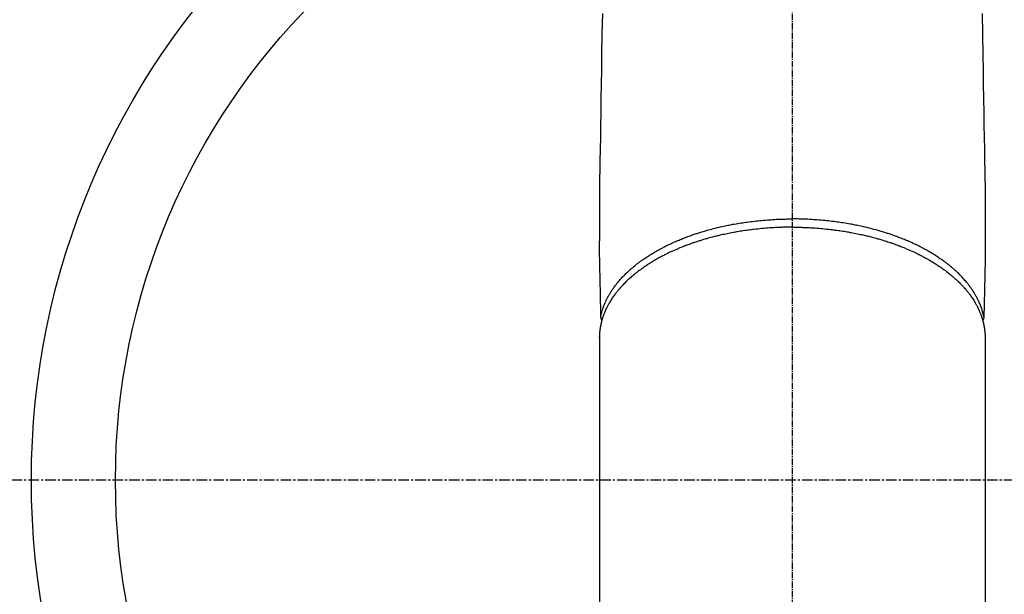
# Model space of a CAD drawing. Units: millimetres. Extents: x -109 to 26472, y -120 to 8847.
# Drawn here: x 2880 to 2997, y 6723 to 6791 of the extents above; entities that cross this region are included whole.
import ezdxf

# ---------------------------------------------------------------- set-up
doc = ezdxf.new("R2010")
doc.units = ezdxf.units.MM
doc.linetypes.add('CENTER', pattern=[2, 1.25, -0.25, 0.25, -0.25])
doc.linetypes.add('CENTER2', pattern=[1.125, 0.75, -0.125, 0.125, -0.125])
doc.layers.add('150-機器', color=8, linetype='Continuous')

# ---------------------------------------------------------------- blocks, each defined once
blk = doc.blocks.new('F402_H')
at = {"layer": '150-機器', "color": 161, "linetype": 'CENTER2'}
blk.add_line((0, 136.03), (0, -355.42), dxfattribs=at)
at = {"layer": '150-機器', "color": 13, "linetype": 'Continuous'}
for p, q in [((-22.94, -188.26), (-22.94, -188.14)), ((-22.94, -188.14), (-22.94, -261.81)), ((22.94, -188.14), (22.94, -261.81))]:
    blk.add_line(p, q, dxfattribs=at)
for points in [[(-22.58, -149.68), (-22.63, -152.17), (-22.67, -154.66), (-22.69, -156.38), (-22.72, -158.09), (-22.75, -159.81), (-22.78, -161.53), (-22.8, -162.97), (-22.82, -164.4), (-22.85, -165.84), (-22.87, -167.28), (-22.89, -168.28), (-22.91, -169.27), (-22.93, -170.27), (-22.94, -171.27), (-22.94, -172.27), (-22.94, -173.26), (-22.94, -174.26), (-22.94, -175.25), (-22.94, -176.24), (-22.95, -177.23), (-22.95, -178.21), (-22.94, -179.2), (-22.93, -179.46), (-22.93, -179.72), (-22.92, -179.98), (-22.92, -180.24), (-22.9, -180.81), (-22.89, -181.38), (-22.88, -181.94), (-22.86, -182.51), (-22.85, -182.87), (-22.85, -183.22), (-22.84, -183.58), (-22.83, -183.94), (-22.83, -184.16), (-22.82, -184.39), (-22.81, -184.62), (-22.81, -184.84), (-22.81, -184.92), (-22.81, -185), (-22.8, -185.08), (-22.8, -185.16), (-22.8, -185.25), (-22.8, -185.34), (-22.8, -185.43), (-22.79, -185.53), (-22.79, -185.57), (-22.79, -185.62), (-22.79, -185.66), (-22.79, -185.71), (-22.79, -185.73), (-22.79, -185.75), (-22.79, -185.77), (-22.79, -185.79), (-22.79, -185.81), (-22.79, -185.83), (-22.79, -185.84), (-22.78, -185.86), (-22.78, -185.87), (-22.78, -185.88), (-22.78, -185.89), (-22.78, -185.9), (-22.77, -185.91), (-22.77, -185.92), (-22.77, -185.93), (-22.76, -185.94), (-22.76, -185.95), (-22.76, -185.97), (-22.75, -185.98), (-22.75, -185.99), (-22.74, -186), (-22.73, -186.01), (-22.73, -186.02), (-22.72, -186.03), (-22.72, -186.04), (-22.71, -186.04), (-22.71, -186.05), (-22.71, -186.05), (-22.7, -186.06), (-22.69, -186.07), (-22.68, -186.08), (-22.68, -186.09), (-22.67, -186.09), (-22.67, -186.09), (-22.67, -186.09), (-22.67, -186.1), (-22.66, -186.11), (-22.65, -186.11), (-22.64, -186.12), (-22.63, -186.13)], [(22.58, -149.68), (22.63, -152.17), (22.67, -154.66), (22.69, -156.38), (22.72, -158.09), (22.75, -159.81), (22.78, -161.53), (22.8, -162.97), (22.82, -164.4), (22.85, -165.84), (22.87, -167.28), (22.89, -168.28), (22.91, -169.27), (22.93, -170.27), (22.94, -171.27), (22.94, -172.27), (22.94, -173.26), (22.94, -174.26), (22.94, -175.25), (22.94, -176.24), (22.95, -177.23), (22.95, -178.21), (22.94, -179.2), (22.93, -179.46), (22.93, -179.72), (22.92, -179.98), (22.92, -180.24), (22.9, -180.81), (22.89, -181.38), (22.88, -181.94), (22.86, -182.51), (22.85, -182.87), (22.85, -183.22), (22.84, -183.58), (22.83, -183.94), (22.83, -184.16), (22.82, -184.39), (22.81, -184.62), (22.81, -184.84), (22.81, -184.92), (22.81, -185), (22.8, -185.08), (22.8, -185.16), (22.8, -185.25), (22.8, -185.34), (22.8, -185.43), (22.79, -185.53), (22.79, -185.57), (22.79, -185.62), (22.79, -185.66), (22.79, -185.71), (22.79, -185.73), (22.79, -185.75), (22.79, -185.77), (22.79, -185.79), (22.79, -185.81), (22.79, -185.83), (22.79, -185.84), (22.78, -185.86), (22.78, -185.87), (22.78, -185.88), (22.78, -185.89), (22.78, -185.9), (22.77, -185.91), (22.77, -185.92), (22.77, -185.93), (22.76, -185.94), (22.76, -185.95), (22.76, -185.97), (22.75, -185.98), (22.75, -185.99), (22.74, -186), (22.73, -186.01), (22.73, -186.02), (22.72, -186.03), (22.72, -186.04), (22.71, -186.04), (22.71, -186.05), (22.71, -186.05), (22.7, -186.06), (22.69, -186.07), (22.68, -186.08), (22.68, -186.09), (22.67, -186.09), (22.67, -186.09), (22.67, -186.09), (22.67, -186.1), (22.66, -186.11), (22.65, -186.11), (22.64, -186.12), (22.63, -186.13)], [(-22.79, -185.77), (-22.78, -185.72), (-22.76, -185.66), (-22.75, -185.6), (-22.74, -185.54), (-22.72, -185.48), (-22.71, -185.43), (-22.69, -185.37), (-22.68, -185.31), (-22.67, -185.28), (-22.66, -185.25), (-22.66, -185.22), (-22.65, -185.19), (-22.63, -185.13), (-22.61, -185.07), (-22.6, -185.02), (-22.58, -184.96), (-22.54, -184.83), (-22.49, -184.71), (-22.45, -184.58), (-22.4, -184.46), (-22.37, -184.36), (-22.33, -184.26), (-22.29, -184.17), (-22.24, -184.07), (-22.21, -184), (-22.18, -183.94), (-22.15, -183.87), (-22.12, -183.81), (-22.08, -183.72), (-22.04, -183.63), (-22, -183.55), (-21.95, -183.46), (-21.92, -183.4), (-21.88, -183.33), (-21.84, -183.27), (-21.81, -183.2), (-21.76, -183.13), (-21.72, -183.05), (-21.67, -182.98), (-21.63, -182.9), (-21.58, -182.82), (-21.52, -182.73), (-21.47, -182.65), (-21.42, -182.57), (-21.37, -182.5), (-21.32, -182.42), (-21.26, -182.35), (-21.21, -182.28), (-21.15, -182.18), (-21.08, -182.09), (-21.01, -182), (-20.94, -181.91), (-20.88, -181.84), (-20.83, -181.77), (-20.77, -181.7), (-20.71, -181.63), (-20.63, -181.53), (-20.54, -181.43), (-20.46, -181.33), (-20.37, -181.24), (-20.29, -181.15), (-20.21, -181.06), (-20.13, -180.98), (-20.05, -180.89), (-19.96, -180.8), (-19.88, -180.72), (-19.79, -180.63), (-19.71, -180.55), (-19.6, -180.45), (-19.49, -180.35), (-19.38, -180.25), (-19.27, -180.15), (-19.21, -180.09), (-19.14, -180.03), (-19.07, -179.97), (-19.01, -179.92), (-18.92, -179.84), (-18.83, -179.77), (-18.74, -179.7), (-18.65, -179.63), (-18.56, -179.55), (-18.47, -179.48), (-18.38, -179.41), (-18.29, -179.34), (-18.21, -179.28), (-18.14, -179.23), (-18.07, -179.18), (-17.99, -179.12), (-17.89, -179.05), (-17.8, -178.98), (-17.7, -178.91), (-17.6, -178.85), (-17.49, -178.77), (-17.38, -178.7), (-17.26, -178.62), (-17.15, -178.55), (-17.03, -178.47), (-16.9, -178.39), (-16.77, -178.31), (-16.64, -178.23), (-16.51, -178.15), (-16.38, -178.07), (-16.24, -177.99), (-16.11, -177.92), (-15.99, -177.85), (-15.86, -177.78), (-15.74, -177.71), (-15.61, -177.65), (-15.51, -177.59), (-15.41, -177.54), (-15.31, -177.49), (-15.21, -177.43), (-15.08, -177.37), (-14.95, -177.3), (-14.82, -177.24), (-14.69, -177.18), (-14.54, -177.11), (-14.39, -177.04), (-14.25, -176.97), (-14.1, -176.9), (-13.97, -176.85), (-13.85, -176.8), (-13.73, -176.74), (-13.6, -176.69), (-13.46, -176.63), (-13.33, -176.57), (-13.19, -176.52), (-13.04, -176.46), (-12.89, -176.4), (-12.73, -176.34), (-12.57, -176.28), (-12.42, -176.22), (-12.28, -176.17), (-12.15, -176.13), (-12.02, -176.08), (-11.89, -176.03), (-11.77, -175.99), (-11.65, -175.95), (-11.54, -175.91), (-11.42, -175.87), (-11.31, -175.84), (-11.21, -175.8), (-11.1, -175.77), (-11, -175.74), (-10.86, -175.7), (-10.72, -175.65), (-10.59, -175.61), (-10.45, -175.57), (-10.33, -175.54), (-10.2, -175.5), (-10.08, -175.46), (-9.95, -175.43), (-9.75, -175.38), (-9.56, -175.32), (-9.36, -175.27), (-9.16, -175.22), (-8.91, -175.16), (-8.65, -175.1), (-8.39, -175.04), (-8.13, -174.98), (-7.97, -174.95), (-7.81, -174.91), (-7.65, -174.88), (-7.49, -174.85), (-7.34, -174.82), (-7.2, -174.79), (-7.05, -174.76), (-6.9, -174.74), (-6.69, -174.7), (-6.49, -174.66), (-6.28, -174.63), (-6.07, -174.6), (-5.89, -174.57), (-5.71, -174.54), (-5.53, -174.52), (-5.35, -174.49), (-5.14, -174.46), (-4.93, -174.43), (-4.72, -174.41), (-4.5, -174.38), (-4.29, -174.36), (-4.08, -174.34), (-3.86, -174.31), (-3.65, -174.29), (-3.42, -174.27), (-3.19, -174.25), (-2.96, -174.24), (-2.73, -174.22), (-2.51, -174.21), (-2.3, -174.19), (-2.08, -174.18), (-1.87, -174.17), (-1.65, -174.16), (-1.44, -174.15), (-1.22, -174.15), (-1, -174.14), (-0.82, -174.14), (-0.63, -174.13), (-0.45, -174.13), (-0.26, -174.13), (-0.19, -174.13), (-0.13, -174.13), (-0.06, -174.13), (0, -174.13)], [(22.79, -185.77), (22.78, -185.72), (22.76, -185.66), (22.75, -185.6), (22.74, -185.54), (22.72, -185.48), (22.71, -185.43), (22.69, -185.37), (22.68, -185.31), (22.67, -185.28), (22.66, -185.25), (22.66, -185.22), (22.65, -185.19), (22.63, -185.13), (22.61, -185.07), (22.6, -185.02), (22.58, -184.96), (22.54, -184.83), (22.49, -184.71), (22.45, -184.58), (22.4, -184.46), (22.37, -184.36), (22.33, -184.26), (22.29, -184.17), (22.24, -184.07), (22.21, -184), (22.18, -183.94), (22.15, -183.87), (22.12, -183.81), (22.08, -183.72), (22.04, -183.63), (22, -183.55), (21.95, -183.46), (21.92, -183.4), (21.88, -183.33), (21.84, -183.27), (21.81, -183.2), (21.76, -183.13), (21.72, -183.05), (21.67, -182.98), (21.63, -182.9), (21.58, -182.82), (21.52, -182.73), (21.47, -182.65), (21.42, -182.57), (21.37, -182.5), (21.32, -182.42), (21.26, -182.35), (21.21, -182.28), (21.15, -182.18), (21.08, -182.09), (21.01, -182), (20.94, -181.91), (20.88, -181.84), (20.83, -181.77), (20.77, -181.7), (20.71, -181.63), (20.63, -181.53), (20.54, -181.43), (20.46, -181.33), (20.37, -181.24), (20.29, -181.15), (20.21, -181.06), (20.13, -180.98), (20.05, -180.89), (19.96, -180.8), (19.88, -180.72), (19.79, -180.63), (19.71, -180.55), (19.6, -180.45), (19.49, -180.35), (19.38, -180.25), (19.27, -180.15), (19.21, -180.09), (19.14, -180.03), (19.07, -179.97), (19.01, -179.92), (18.92, -179.84), (18.83, -179.77), (18.74, -179.7), (18.65, -179.63), (18.56, -179.55), (18.47, -179.48), (18.38, -179.41), (18.29, -179.34), (18.21, -179.28), (18.14, -179.23), (18.07, -179.18), (17.99, -179.12), (17.89, -179.05), (17.8, -178.98), (17.7, -178.91), (17.6, -178.85), (17.49, -178.77), (17.38, -178.7), (17.26, -178.62), (17.15, -178.55), (17.03, -178.47), (16.9, -178.39), (16.77, -178.31), (16.64, -178.23), (16.51, -178.15), (16.38, -178.07), (16.24, -177.99), (16.11, -177.92), (15.99, -177.85), (15.86, -177.78), (15.74, -177.71), (15.61, -177.65), (15.51, -177.59), (15.41, -177.54), (15.31, -177.49), (15.21, -177.43), (15.08, -177.37), (14.95, -177.3), (14.82, -177.24), (14.69, -177.18), (14.54, -177.11), (14.39, -177.04), (14.25, -176.97), (14.1, -176.9), (13.97, -176.85), (13.85, -176.8), (13.73, -176.74), (13.6, -176.69), (13.46, -176.63), (13.33, -176.57), (13.19, -176.52), (13.04, -176.46), (12.89, -176.4), (12.73, -176.34), (12.57, -176.28), (12.42, -176.22), (12.28, -176.17), (12.15, -176.13), (12.02, -176.08), (11.89, -176.03), (11.77, -175.99), (11.65, -175.95), (11.54, -175.91), (11.42, -175.87), (11.31, -175.84), (11.21, -175.8), (11.1, -175.77), (11, -175.74), (10.86, -175.7), (10.72, -175.65), (10.59, -175.61), (10.45, -175.57), (10.33, -175.54), (10.2, -175.5), (10.08, -175.46), (9.95, -175.43), (9.75, -175.38), (9.56, -175.32), (9.36, -175.27), (9.16, -175.22), (8.91, -175.16), (8.65, -175.1), (8.39, -175.04), (8.13, -174.98), (7.97, -174.95), (7.81, -174.91), (7.65, -174.88), (7.49, -174.85), (7.34, -174.82), (7.2, -174.79), (7.05, -174.76), (6.9, -174.74), (6.69, -174.7), (6.49, -174.66), (6.28, -174.63), (6.07, -174.6), (5.89, -174.57), (5.71, -174.54), (5.53, -174.52), (5.35, -174.49), (5.14, -174.46), (4.93, -174.43), (4.72, -174.41), (4.5, -174.38), (4.29, -174.36), (4.08, -174.34), (3.86, -174.31), (3.65, -174.29), (3.42, -174.27), (3.19, -174.25), (2.96, -174.24), (2.73, -174.22), (2.51, -174.21), (2.3, -174.19), (2.08, -174.18), (1.87, -174.17), (1.65, -174.16), (1.44, -174.15), (1.22, -174.15), (1, -174.14), (0.82, -174.14), (0.63, -174.13), (0.45, -174.13), (0.26, -174.13), (0.19, -174.13), (0.13, -174.13), (0.06, -174.13), (0, -174.13)], [(0, -175.11), (-0.12, -175.11), (-0.24, -175.11), (-0.35, -175.11), (-0.47, -175.11), (-0.61, -175.11), (-0.76, -175.11), (-0.9, -175.12), (-1.05, -175.12), (-1.14, -175.12), (-1.23, -175.13), (-1.32, -175.13), (-1.41, -175.13), (-1.61, -175.14), (-1.8, -175.15), (-2, -175.16), (-2.2, -175.17), (-2.33, -175.18), (-2.45, -175.18), (-2.58, -175.19), (-2.7, -175.2), (-2.93, -175.22), (-3.15, -175.23), (-3.38, -175.25), (-3.6, -175.27), (-3.84, -175.3), (-4.08, -175.32), (-4.32, -175.34), (-4.56, -175.37), (-4.7, -175.39), (-4.84, -175.41), (-4.98, -175.42), (-5.12, -175.44), (-5.3, -175.46), (-5.48, -175.49), (-5.65, -175.51), (-5.83, -175.54), (-6, -175.57), (-6.18, -175.59), (-6.35, -175.62), (-6.52, -175.65), (-6.64, -175.67), (-6.76, -175.69), (-6.89, -175.72), (-7.01, -175.74), (-7.19, -175.77), (-7.38, -175.81), (-7.57, -175.85), (-7.76, -175.88), (-7.93, -175.92), (-8.1, -175.96), (-8.27, -175.99), (-8.43, -176.03), (-8.57, -176.06), (-8.7, -176.09), (-8.84, -176.12), (-8.97, -176.16), (-9.1, -176.19), (-9.24, -176.22), (-9.37, -176.25), (-9.5, -176.29), (-9.66, -176.33), (-9.83, -176.38), (-9.99, -176.42), (-10.15, -176.47), (-10.28, -176.5), (-10.41, -176.54), (-10.54, -176.58), (-10.67, -176.62), (-10.76, -176.65), (-10.86, -176.68), (-10.95, -176.71), (-11.05, -176.74), (-11.19, -176.78), (-11.33, -176.83), (-11.47, -176.87), (-11.62, -176.92), (-11.71, -176.95), (-11.8, -176.98), (-11.89, -177.02), (-11.99, -177.05), (-12.12, -177.1), (-12.26, -177.15), (-12.4, -177.2), (-12.54, -177.25), (-12.6, -177.27), (-12.66, -177.29), (-12.72, -177.32), (-12.78, -177.34), (-12.9, -177.39), (-13.02, -177.43), (-13.14, -177.48), (-13.25, -177.53), (-13.36, -177.57), (-13.46, -177.61), (-13.56, -177.66), (-13.66, -177.7), (-13.86, -177.79), (-14.06, -177.87), (-14.26, -177.96), (-14.46, -178.05), (-14.62, -178.13), (-14.77, -178.2), (-14.92, -178.27), (-15.07, -178.35), (-15.18, -178.4), (-15.29, -178.46), (-15.4, -178.51), (-15.5, -178.57), (-15.62, -178.63), (-15.74, -178.7), (-15.86, -178.76), (-15.98, -178.82), (-16.08, -178.88), (-16.18, -178.94), (-16.28, -179), (-16.39, -179.06), (-16.5, -179.13), (-16.61, -179.19), (-16.72, -179.26), (-16.83, -179.33), (-16.93, -179.39), (-17.03, -179.45), (-17.13, -179.51), (-17.22, -179.58), (-17.33, -179.65), (-17.43, -179.72), (-17.54, -179.79), (-17.64, -179.86), (-17.71, -179.91), (-17.78, -179.96), (-17.85, -180), (-17.92, -180.05), (-18.06, -180.16), (-18.21, -180.26), (-18.35, -180.37), (-18.49, -180.48), (-18.56, -180.54), (-18.64, -180.6), (-18.71, -180.66), (-18.78, -180.72), (-18.88, -180.79), (-18.97, -180.87), (-19.06, -180.95), (-19.15, -181.02), (-19.25, -181.11), (-19.35, -181.2), (-19.44, -181.29), (-19.54, -181.37), (-19.58, -181.42), (-19.63, -181.46), (-19.68, -181.51), (-19.73, -181.55), (-19.83, -181.65), (-19.92, -181.75), (-20.02, -181.85), (-20.12, -181.95), (-20.2, -182.03), (-20.27, -182.11), (-20.35, -182.19), (-20.42, -182.28), (-20.51, -182.37), (-20.59, -182.46), (-20.66, -182.56), (-20.74, -182.65), (-20.8, -182.72), (-20.86, -182.8), (-20.92, -182.88), (-20.98, -182.95), (-21.05, -183.04), (-21.11, -183.12), (-21.18, -183.21), (-21.24, -183.29), (-21.32, -183.41), (-21.4, -183.52), (-21.47, -183.64), (-21.55, -183.76), (-21.62, -183.87), (-21.68, -183.97), (-21.75, -184.08), (-21.81, -184.19), (-21.85, -184.27), (-21.9, -184.35), (-21.94, -184.43), (-21.98, -184.51), (-22.01, -184.56), (-22.03, -184.61), (-22.06, -184.66), (-22.08, -184.71), (-22.1, -184.75), (-22.12, -184.79), (-22.14, -184.83), (-22.16, -184.87), (-22.19, -184.93), (-22.21, -184.99), (-22.24, -185.05), (-22.27, -185.11), (-22.28, -185.15), (-22.3, -185.19), (-22.32, -185.23), (-22.33, -185.27), (-22.37, -185.35), (-22.4, -185.43), (-22.43, -185.51), (-22.46, -185.59), (-22.48, -185.64), (-22.49, -185.68), (-22.51, -185.73), (-22.52, -185.77), (-22.54, -185.82), (-22.55, -185.87), (-22.57, -185.91), (-22.58, -185.96), (-22.59, -185.98), (-22.6, -186.01), (-22.61, -186.03), (-22.61, -186.06), (-22.62, -186.08), (-22.62, -186.1), (-22.63, -186.11), (-22.63, -186.13), (-22.64, -186.17), (-22.66, -186.21), (-22.67, -186.25), (-22.68, -186.28), (-22.68, -186.3), (-22.68, -186.32), (-22.69, -186.33), (-22.69, -186.35), (-22.7, -186.37), (-22.7, -186.39), (-22.71, -186.41), (-22.71, -186.43), (-22.72, -186.45), (-22.73, -186.48), (-22.73, -186.51), (-22.74, -186.53), (-22.74, -186.55), (-22.75, -186.57), (-22.75, -186.59), (-22.76, -186.61), (-22.76, -186.64), (-22.77, -186.68), (-22.78, -186.71), (-22.78, -186.74), (-22.79, -186.77), (-22.8, -186.8), (-22.8, -186.83), (-22.81, -186.86), (-22.81, -186.89), (-22.82, -186.92), (-22.82, -186.95), (-22.83, -186.98), (-22.83, -187), (-22.84, -187.02), (-22.84, -187.05), (-22.84, -187.07), (-22.85, -187.1), (-22.85, -187.13), (-22.86, -187.16), (-22.86, -187.19), (-22.87, -187.22), (-22.87, -187.25), (-22.87, -187.28), (-22.88, -187.31), (-22.88, -187.33), (-22.88, -187.35), (-22.89, -187.38), (-22.89, -187.4), (-22.89, -187.44), (-22.9, -187.48), (-22.9, -187.52), (-22.91, -187.56), (-22.91, -187.59), (-22.91, -187.62), (-22.91, -187.65), (-22.92, -187.69), (-22.92, -187.72), (-22.92, -187.75), (-22.92, -187.78), (-22.93, -187.81), (-22.93, -187.84), (-22.93, -187.87), (-22.93, -187.9), (-22.93, -187.93), (-22.93, -187.96), (-22.93, -188), (-22.94, -188.03), (-22.94, -188.06), (-22.94, -188.08), (-22.94, -188.1), (-22.94, -188.12), (-22.94, -188.14)], [(0, -175.11), (0.12, -175.11), (0.24, -175.11), (0.35, -175.11), (0.47, -175.11), (0.61, -175.11), (0.76, -175.11), (0.9, -175.12), (1.05, -175.12), (1.14, -175.12), (1.23, -175.13), (1.32, -175.13), (1.41, -175.13), (1.61, -175.14), (1.8, -175.15), (2, -175.16), (2.2, -175.17), (2.33, -175.18), (2.45, -175.18), (2.58, -175.19), (2.7, -175.2), (2.93, -175.22), (3.15, -175.23), (3.38, -175.25), (3.6, -175.27), (3.84, -175.3), (4.08, -175.32), (4.32, -175.34), (4.56, -175.37), (4.7, -175.39), (4.84, -175.41), (4.98, -175.42), (5.12, -175.44), (5.3, -175.46), (5.48, -175.49), (5.65, -175.51), (5.83, -175.54), (6, -175.57), (6.18, -175.59), (6.35, -175.62), (6.52, -175.65), (6.64, -175.67), (6.76, -175.69), (6.89, -175.72), (7.01, -175.74), (7.19, -175.77), (7.38, -175.81), (7.57, -175.85), (7.76, -175.88), (7.93, -175.92), (8.1, -175.96), (8.27, -175.99), (8.43, -176.03), (8.57, -176.06), (8.7, -176.09), (8.84, -176.12), (8.97, -176.16), (9.1, -176.19), (9.24, -176.22), (9.37, -176.25), (9.5, -176.29), (9.66, -176.33), (9.83, -176.38), (9.99, -176.42), (10.15, -176.47), (10.28, -176.5), (10.41, -176.54), (10.54, -176.58), (10.67, -176.62), (10.76, -176.65), (10.86, -176.68), (10.95, -176.71), (11.05, -176.74), (11.19, -176.78), (11.33, -176.83), (11.47, -176.87), (11.62, -176.92), (11.71, -176.95), (11.8, -176.98), (11.89, -177.02), (11.99, -177.05), (12.12, -177.1), (12.26, -177.15), (12.4, -177.2), (12.54, -177.25), (12.6, -177.27), (12.66, -177.29), (12.72, -177.32), (12.78, -177.34), (12.9, -177.39), (13.02, -177.43), (13.14, -177.48), (13.25, -177.53), (13.36, -177.57), (13.46, -177.61), (13.56, -177.66), (13.66, -177.7), (13.86, -177.79), (14.06, -177.87), (14.26, -177.96), (14.46, -178.05), (14.62, -178.13), (14.77, -178.2), (14.92, -178.27), (15.07, -178.35), (15.18, -178.4), (15.29, -178.46), (15.4, -178.51), (15.5, -178.57), (15.62, -178.63), (15.74, -178.7), (15.86, -178.76), (15.98, -178.82), (16.08, -178.88), (16.18, -178.94), (16.28, -179), (16.39, -179.06), (16.5, -179.13), (16.61, -179.19), (16.72, -179.26), (16.83, -179.33), (16.93, -179.39), (17.03, -179.45), (17.13, -179.51), (17.22, -179.58), (17.33, -179.65), (17.43, -179.72), (17.54, -179.79), (17.64, -179.86), (17.71, -179.91), (17.78, -179.96), (17.85, -180), (17.92, -180.05), (18.06, -180.16), (18.21, -180.26), (18.35, -180.37), (18.49, -180.48), (18.56, -180.54), (18.64, -180.6), (18.71, -180.66), (18.78, -180.72), (18.88, -180.79), (18.97, -180.87), (19.06, -180.95), (19.15, -181.02), (19.25, -181.11), (19.35, -181.2), (19.44, -181.29), (19.54, -181.37), (19.58, -181.42), (19.63, -181.46), (19.68, -181.51), (19.73, -181.55), (19.83, -181.65), (19.92, -181.75), (20.02, -181.85), (20.12, -181.95), (20.2, -182.03), (20.27, -182.11), (20.35, -182.19), (20.42, -182.28), (20.51, -182.37), (20.59, -182.46), (20.66, -182.56), (20.74, -182.65), (20.8, -182.72), (20.86, -182.8), (20.92, -182.88), (20.98, -182.95), (21.05, -183.04), (21.11, -183.12), (21.18, -183.21), (21.24, -183.29), (21.32, -183.41), (21.4, -183.52), (21.47, -183.64), (21.55, -183.76), (21.62, -183.87), (21.68, -183.97), (21.75, -184.08), (21.81, -184.19), (21.85, -184.27), (21.9, -184.35), (21.94, -184.43), (21.98, -184.51), (22.01, -184.56), (22.03, -184.61), (22.06, -184.66), (22.08, -184.71), (22.1, -184.75), (22.12, -184.79), (22.14, -184.83), (22.16, -184.87), (22.19, -184.93), (22.21, -184.99), (22.24, -185.05), (22.27, -185.11), (22.28, -185.15), (22.3, -185.19), (22.32, -185.23), (22.33, -185.27), (22.37, -185.35), (22.4, -185.43), (22.43, -185.51), (22.46, -185.59), (22.48, -185.64), (22.49, -185.68), (22.51, -185.73), (22.52, -185.77), (22.54, -185.82), (22.55, -185.87), (22.57, -185.91), (22.58, -185.96), (22.59, -185.98), (22.6, -186.01), (22.61, -186.03), (22.61, -186.06), (22.62, -186.08), (22.62, -186.1), (22.63, -186.11), (22.63, -186.13), (22.64, -186.17), (22.66, -186.21), (22.67, -186.25), (22.68, -186.28), (22.68, -186.3), (22.68, -186.32), (22.69, -186.33), (22.69, -186.35), (22.7, -186.37), (22.7, -186.39), (22.71, -186.41), (22.71, -186.43), (22.72, -186.45), (22.73, -186.48), (22.73, -186.51), (22.74, -186.53), (22.74, -186.55), (22.75, -186.57), (22.75, -186.59), (22.76, -186.61), (22.76, -186.64), (22.77, -186.68), (22.78, -186.71), (22.78, -186.74), (22.79, -186.77), (22.8, -186.8), (22.8, -186.83), (22.81, -186.86), (22.81, -186.89), (22.82, -186.92), (22.82, -186.95), (22.83, -186.98), (22.83, -187), (22.84, -187.02), (22.84, -187.05), (22.84, -187.07), (22.85, -187.1), (22.85, -187.13), (22.86, -187.16), (22.86, -187.19), (22.87, -187.22), (22.87, -187.25), (22.87, -187.28), (22.88, -187.31), (22.88, -187.33), (22.88, -187.35), (22.89, -187.38), (22.89, -187.4), (22.89, -187.44), (22.9, -187.48), (22.9, -187.52), (22.91, -187.56), (22.91, -187.59), (22.91, -187.62), (22.91, -187.65), (22.92, -187.69), (22.92, -187.72), (22.92, -187.75), (22.92, -187.78), (22.93, -187.81), (22.93, -187.84), (22.93, -187.87), (22.93, -187.9), (22.93, -187.93), (22.93, -187.96), (22.93, -188), (22.94, -188.03), (22.94, -188.06), (22.94, -188.08), (22.94, -188.1), (22.94, -188.12), (22.94, -188.14)]]:
    blk.add_lwpolyline(points, dxfattribs=at)

msp = doc.modelspace()

# ---------------------------------------------------------------- linework, layer by layer
at = {"layer": '150-機器', "color": 161, "linetype": 'CENTER'}
msp.add_line((3104.41, 6736.57), (2839.61, 6736.57), dxfattribs=at)
at = {"layer": '150-機器', "color": 13}
for radius in [90.5, 80.5]:
    msp.add_circle((2972.01, 6736.57), radius, dxfattribs=at)

# ---------------------------------------------------------------- block references
at = {"layer": '150-機器'}
msp.add_blockref('F402_H', (2972, 6941.76), dxfattribs=at)

doc.saveas('drawing.dxf')
